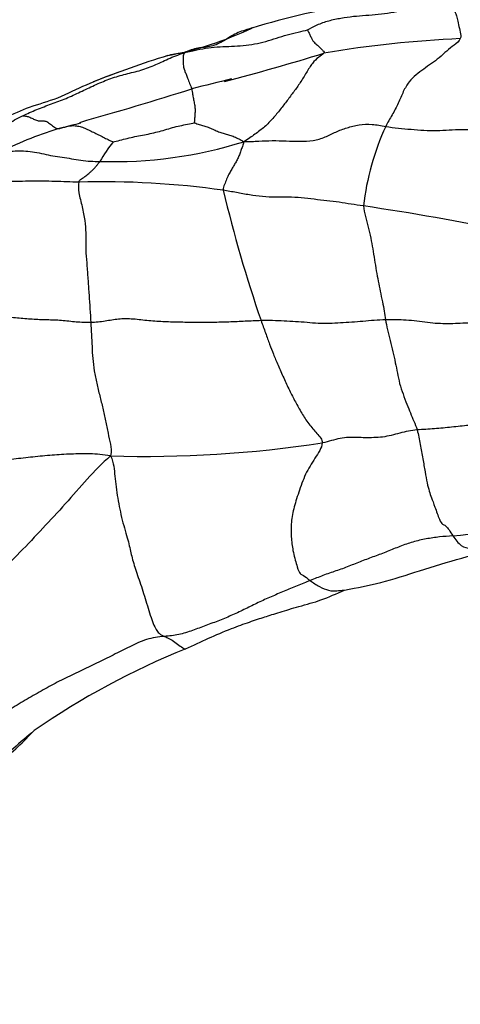
# Model space of a CAD drawing. Units: millimetres. Extents: x -347 to 1528, y 0 to 1574.
# Drawn here: x 995 to 1017, y 1058 to 1106 of the extents above; entities that cross this region are included whole.
import ezdxf
from ezdxf import colors
from ezdxf.entities.mleader import LeaderData, LeaderLine
from ezdxf.math import Vec2, Vec3

# ---------------------------------------------------------------- set-up
doc = ezdxf.new("R2010")
doc.units = ezdxf.units.MM
doc.layers.add('DV5_Défaut', color=7, linetype='Continuous')
doc.layers.add('Défaut', color=7, linetype='Continuous')

# ---------------------------------------------------------------- blocks, each defined once
blk = doc.blocks.new('_DOT')
at = {"color": 0}
blk.add_line((0, 0), (-1, 0), dxfattribs=at)
at = {"color": 0, "const_width": 0.333}
blk.add_lwpolyline([(-0.1665, 0, 1), (0.1665, 0, 1)], format="xyb", close=True, dxfattribs=at)
blk = doc.blocks.new('SE4')
at = {"layer": 'DV5_Défaut', "color": 7, "linetype": 'Continuous'}
for centre, radius, start, end in [((1017.45, 1071.014), 36.671, 98.5906, 106.9898), ((999.52, 1121.198), 16.748, 280.6833, 295.5185), ((1019.485, 1050.135), 55.492, 92.6128, 99.5562), ((1017.609, 1056.591), 50.428, 107.2869, 111.6921), ((977.341, 1211.093), 111.223, 284.61577, 287.22255), ((1029.55, 1003.517), 102.867, 103.37836, 104.49125), ((938.939, 1310.222), 217.033, 285.87814, 287.39155), ((1002.542, 1083.864), 18.077, 106.4337, 116.6141), ((970.272, 1206.209), 108.461, 284.4993, 285.0148), ((1025.022, 1095.891), 12.897, 155.3464, 173.4004), ((999.947, 1120.939), 21.396, 268.2694, 287.4089), ((1006.544, 1095.385), 8.357, 142.0893, 150.0875), ((999.45, 1056.517), 42.042, 81.9407, 91.6065), ((1074.158, 1114.605), 70.756, 193.45365, 198.83715), ((995.649, 983.5), 115.071, 78.168, 81.72533), ((1001.455, 1142.982), 57.871, 268.38504, 278.68329), ((1014.652, 1103.192), 22.053, 275.036, 290.6566), ((1017.84, 1040.233), 38.245, 112.0193, 124.6654), ((1041.654, 1017.431), 70.854, 130.02454, 132.20082)]:
    blk.add_arc(centre, radius, start, end, dxfattribs=at)
for points in [[(1009.471, 1105.996), (1009.579, 1106.057), (1009.936, 1106.26), (1010.509, 1106.454), (1011.108, 1106.582), (1011.714, 1106.667), (1012.324, 1106.713), (1012.936, 1106.752), (1013.545, 1106.836), (1014.149, 1106.965), (1014.747, 1107.126), (1015.351, 1107.269), (1015.76, 1107.331), (1015.964, 1107.352)], [(1015.964, 1107.352), (1016.04, 1107.34), (1016.149, 1107.279), (1016.303, 1107.13), (1016.471, 1107.029), (1016.582, 1107.025), (1016.615, 1107.008), (1016.674, 1106.929), (1016.742, 1106.787), (1016.802, 1106.578), (1016.868, 1106.261), (1016.946, 1105.883), (1016.993, 1105.654), (1016.955, 1105.569)], [(1003.44, 1104.88), (1003.686, 1104.938), (1004.054, 1105.027), (1004.616, 1105.129), (1005.183, 1105.18), (1005.754, 1105.191), (1006.321, 1105.225), (1006.881, 1105.295), (1007.427, 1105.428), (1007.956, 1105.591), (1008.478, 1105.761), (1009.004, 1105.889), (1009.36, 1105.967), (1009.471, 1105.996)], [(1009.471, 1105.996), (1009.474, 1105.979), (1009.523, 1105.881), (1009.604, 1105.716), (1009.679, 1105.555), (1009.757, 1105.428), (1009.837, 1105.347), (1009.913, 1105.275), (1009.989, 1105.221), (1010.072, 1105.137), (1010.158, 1105.048), (1010.246, 1104.948), (1010.302, 1104.893), (1010.272, 1104.857)], [(1016.955, 1105.569), (1016.894, 1105.432), (1016.652, 1105.246), (1016.287, 1104.978), (1015.923, 1104.618), (1015.543, 1104.346), (1015.16, 1104.079), (1014.78, 1103.805), (1014.431, 1103.469), (1014.157, 1102.991), (1013.923, 1102.4), (1013.617, 1101.832), (1013.395, 1101.455), (1013.3, 1101.271)], [(995.514, 1101.788), (995.736, 1101.893), (996.205, 1102.102), (996.922, 1102.374), (997.644, 1102.633), (998.342, 1102.957), (999.032, 1103.294), (999.74, 1103.592), (1000.472, 1103.82), (1001.223, 1103.983), (1001.948, 1104.241), (1002.644, 1104.586), (1003.122, 1104.775), (1003.44, 1104.88)], [(1010.272, 1104.857), (1010.224, 1104.798), (1010.007, 1104.665), (1009.707, 1104.386), (1009.414, 1103.908), (1009.114, 1103.403), (1008.797, 1102.968), (1008.477, 1102.544), (1008.139, 1102.1), (1007.776, 1101.661), (1007.384, 1101.246), (1006.892, 1100.883), (1006.563, 1100.656), (1006.348, 1100.522)], [(995.514, 1101.788), (995.558, 1101.788), (995.656, 1101.785), (995.821, 1101.74), (996.006, 1101.654), (996.196, 1101.563), (996.365, 1101.527), (996.523, 1101.544), (996.694, 1101.526), (996.884, 1101.387), (997.075, 1101.21), (997.252, 1101.143), (997.355, 1101.183), (997.428, 1101.202)], [(997.428, 1101.202), (997.481, 1101.216), (997.629, 1101.253), (997.851, 1101.311), (998.088, 1101.308), (998.328, 1101.276), (998.565, 1101.181), (998.806, 1101.066), (999.048, 1100.952), (999.287, 1100.835), (999.521, 1100.718), (999.759, 1100.593), (999.912, 1100.53), (999.951, 1100.52)], [(999.951, 1100.52), (1000.034, 1100.531), (1000.278, 1100.595), (1000.643, 1100.687), (1001.011, 1100.774), (1001.386, 1100.839), (1001.758, 1100.912), (1002.125, 1101.002), (1002.488, 1101.102), (1002.849, 1101.213), (1003.219, 1101.305), (1003.594, 1101.378), (1003.847, 1101.428), (1003.918, 1101.451)], [(1003.918, 1101.451), (1003.957, 1101.435), (1004.113, 1101.383), (1004.331, 1101.319), (1004.55, 1101.25), (1004.775, 1101.16), (1005.004, 1101.056), (1005.227, 1100.967), (1005.439, 1100.908), (1005.653, 1100.853), (1005.879, 1100.767), (1006.106, 1100.659), (1006.258, 1100.584), (1006.348, 1100.522)], [(1006.348, 1100.522), (1006.633, 1100.527), (1007.078, 1100.555), (1007.746, 1100.581), (1008.417, 1100.559), (1009.089, 1100.539), (1009.759, 1100.556), (1010.343, 1100.738), (1010.85, 1101.007), (1011.399, 1101.208), (1011.984, 1101.371), (1012.634, 1101.397), (1013.078, 1101.308), (1013.3, 1101.271)], [(1013.3, 1101.271), (1013.506, 1101.236), (1013.92, 1101.182), (1014.545, 1101.129), (1015.171, 1101.076), (1015.794, 1101.065), (1016.409, 1101.094), (1017.021, 1101.13), (1017.637, 1101.104), (1018.248, 1101.018), (1018.863, 1100.926), (1019.484, 1100.846), (1019.897, 1100.792), (1020.106, 1100.773)], [(1006.348, 1100.522), (1006.339, 1100.431), (1006.282, 1100.291), (1006.206, 1100.083), (1006.134, 1099.873), (1006.049, 1099.675), (1005.942, 1099.492), (1005.837, 1099.312), (1005.733, 1099.135), (1005.618, 1098.935), (1005.507, 1098.69), (1005.404, 1098.432), (1005.335, 1098.26), (1005.344, 1098.143)], [(994.444, 1100.025), (994.582, 1100.038), (994.847, 1100.057), (995.251, 1100.073), (995.663, 1100.073), (996.098, 1100.025), (996.546, 1099.925), (996.999, 1099.826), (997.454, 1099.759), (997.905, 1099.693), (998.372, 1099.603), (998.836, 1099.564), (999.141, 1099.554), (999.301, 1099.552)], [(998.271, 1098.542), (998.287, 1098.619), (998.353, 1098.672), (998.455, 1098.741), (998.557, 1098.809), (998.658, 1098.884), (998.757, 1098.965), (998.855, 1099.051), (998.954, 1099.141), (999.045, 1099.239), (999.131, 1099.342), (999.218, 1099.445), (999.274, 1099.517), (999.301, 1099.552)], [(998.271, 1098.542), (998.073, 1098.544), (997.682, 1098.556), (997.098, 1098.575), (996.513, 1098.597), (995.933, 1098.596), (995.361, 1098.57), (994.8, 1098.562), (994.242, 1098.592), (993.692, 1098.588), (993.15, 1098.572), (992.618, 1098.539), (992.297, 1098.476), (992.152, 1098.388)], [(998.271, 1098.542), (998.245, 1098.419), (998.241, 1098.039), (998.442, 1097.338), (998.573, 1096.642), (998.61, 1096.04), (998.607, 1095.564), (998.609, 1095.089), (998.666, 1094.429), (998.719, 1093.708), (998.767, 1093.017), (998.813, 1092.339), (998.839, 1091.889), (998.852, 1091.665)], [(1012.21, 1097.374), (1012.006, 1097.406), (1011.599, 1097.462), (1011.014, 1097.557), (1010.426, 1097.63), (1009.799, 1097.698), (1009.164, 1097.785), (1008.536, 1097.808), (1007.903, 1097.79), (1007.266, 1097.83), (1006.626, 1097.909), (1005.985, 1098.026), (1005.559, 1098.112), (1005.344, 1098.143)], [(1012.21, 1097.374), (1012.226, 1097.199), (1012.313, 1096.852), (1012.446, 1096.335), (1012.571, 1095.807), (1012.664, 1095.272), (1012.749, 1094.744), (1012.838, 1094.198), (1012.936, 1093.684), (1013.025, 1093.204), (1013.144, 1092.671), (1013.227, 1092.215), (1013.264, 1091.951), (1013.29, 1091.803)], [(998.852, 1091.665), (998.624, 1091.658), (998.146, 1091.681), (997.411, 1091.776), (996.702, 1091.795), (995.992, 1091.814), (995.255, 1091.89), (994.527, 1091.95), (993.797, 1092.009), (993.065, 1092.082), (992.334, 1092.157), (991.621, 1092.206), (991.16, 1092.212), (990.929, 1092.181)], [(1007.192, 1091.76), (1006.93, 1091.753), (1006.409, 1091.725), (1005.623, 1091.689), (1004.833, 1091.669), (1004.044, 1091.669), (1003.256, 1091.677), (1002.468, 1091.699), (1001.702, 1091.744), (1000.922, 1091.849), (1000.188, 1091.855), (999.565, 1091.723), (999.098, 1091.673), (998.852, 1091.665)], [(998.852, 1091.665), (998.864, 1091.466), (998.888, 1091.072), (998.913, 1090.492), (998.941, 1089.908), (999.014, 1089.306), (999.137, 1088.691), (999.296, 1088.079), (999.442, 1087.47), (999.572, 1086.857), (999.7, 1086.247), (999.811, 1085.689), (999.891, 1085.383), (999.825, 1085.134)], [(1013.29, 1091.803), (1013.108, 1091.798), (1012.738, 1091.771), (1012.185, 1091.725), (1011.636, 1091.678), (1011.087, 1091.656), (1010.541, 1091.61), (1009.996, 1091.612), (1009.448, 1091.668), (1008.886, 1091.709), (1008.323, 1091.741), (1007.757, 1091.762), (1007.38, 1091.764), (1007.192, 1091.76)], [(1007.192, 1091.76), (1007.265, 1091.562), (1007.416, 1091.153), (1007.616, 1090.579), (1007.791, 1090.14), (1008.024, 1089.585), (1008.302, 1088.955), (1008.582, 1088.344), (1008.87, 1087.787), (1009.183, 1087.225), (1009.517, 1086.696), (1009.933, 1086.237), (1010.205, 1085.937), (1010.192, 1085.775)], [(1018.762, 1091.37), (1018.604, 1091.379), (1018.305, 1091.519), (1017.804, 1091.633), (1017.312, 1091.643), (1016.833, 1091.618), (1016.351, 1091.601), (1015.859, 1091.611), (1015.347, 1091.663), (1014.826, 1091.739), (1014.305, 1091.783), (1013.795, 1091.8), (1013.46, 1091.808), (1013.29, 1091.803)], [(1013.29, 1091.803), (1013.317, 1091.653), (1013.385, 1091.324), (1013.516, 1090.781), (1013.647, 1090.234), (1013.774, 1089.695), (1013.877, 1089.191), (1013.97, 1088.692), (1014.144, 1088.164), (1014.346, 1087.657), (1014.508, 1087.234), (1014.679, 1086.844), (1014.799, 1086.557), (1014.839, 1086.41)], [(1019.478, 1086.809), (1019.343, 1086.772), (1019.065, 1086.739), (1018.643, 1086.703), (1018.217, 1086.681), (1017.789, 1086.663), (1017.365, 1086.631), (1016.946, 1086.586), (1016.529, 1086.54), (1016.11, 1086.5), (1015.689, 1086.464), (1015.266, 1086.434), (1014.982, 1086.423), (1014.839, 1086.41)], [(1014.839, 1086.41), (1014.696, 1086.396), (1014.408, 1086.354), (1013.989, 1086.252), (1013.576, 1086.134), (1013.149, 1086.052), (1012.711, 1086.027), (1012.291, 1086.024), (1011.895, 1086.038), (1011.494, 1086.052), (1011.067, 1085.997), (1010.643, 1085.887), (1010.365, 1085.804), (1010.192, 1085.775)], [(1014.839, 1086.41), (1014.903, 1086.173), (1014.99, 1085.699), (1015.12, 1084.988), (1015.232, 1084.344), (1015.329, 1083.796), (1015.43, 1083.393), (1015.534, 1083.112), (1015.698, 1082.67), (1015.949, 1081.965), (1016.076, 1081.743), (1016.214, 1081.802), (1016.455, 1081.43), (1016.588, 1081.225)], [(1010.192, 1085.775), (1010.173, 1085.526), (1009.827, 1085.019), (1009.351, 1084.267), (1009.031, 1083.329), (1008.77, 1082.541), (1008.651, 1081.792), (1008.673, 1081.073), (1008.752, 1080.439), (1008.98, 1079.62), (1009.104, 1079.323), (1009.228, 1079.329), (1009.466, 1079.135), (1009.605, 1079.031)], [(999.825, 1085.134), (999.393, 1084.769), (998.681, 1084.022), (997.607, 1082.78), (996.508, 1081.592), (995.387, 1080.409), (994.241, 1079.265), (993.142, 1078.071), (992.027, 1076.885), (991.008, 1075.616), (989.983, 1074.352), (988.893, 1073.161), (988.076, 1072.568), (987.632, 1072.192)], [(999.825, 1085.134), (999.447, 1085.205), (998.816, 1085.253), (997.886, 1085.226), (996.965, 1085.18), (996.018, 1085.081), (995.074, 1084.98), (994.15, 1084.851), (993.234, 1084.728), (992.309, 1084.612), (991.375, 1084.544), (990.429, 1084.492), (989.796, 1084.443), (989.48, 1084.412)], [(999.825, 1085.134), (999.99, 1084.776), (1000.011, 1084.178), (1000.164, 1083.059), (1000.379, 1081.989), (1000.701, 1080.956), (1000.825, 1080.322), (1001.024, 1079.609), (1001.337, 1078.758), (1001.624, 1077.795), (1001.912, 1076.85), (1002.196, 1076.4), (1002.384, 1076.33), (1002.463, 1076.298)], [(1016.588, 1081.225), (1016.371, 1081.204), (1015.935, 1081.173), (1015.281, 1081.08), (1014.631, 1080.931), (1013.998, 1080.711), (1013.38, 1080.446), (1012.749, 1080.215), (1012.118, 1079.985), (1011.496, 1079.728), (1010.864, 1079.498), (1010.225, 1079.29), (1009.811, 1079.115), (1009.605, 1079.031)], [(1009.605, 1079.031), (1009.39, 1078.943), (1008.961, 1078.778), (1008.324, 1078.511), (1007.687, 1078.238), (1007.052, 1077.958), (1006.434, 1077.647), (1005.805, 1077.345), (1005.154, 1077.077), (1004.494, 1076.833), (1003.834, 1076.583), (1003.166, 1076.362), (1002.696, 1076.319), (1002.463, 1076.298)], [(1002.463, 1076.298), (1002.163, 1076.271), (1001.569, 1076.188), (1000.759, 1075.791), (999.953, 1075.383), (999.138, 1074.995), (998.331, 1074.591), (997.511, 1074.209), (996.71, 1073.788), (995.924, 1073.342), (995.142, 1072.887), (994.394, 1072.383), (993.921, 1072.012), (993.708, 1071.842)]]:
    blk.add_open_spline(points, degree=3, dxfattribs=at)
for points, knots in [([(1006.751, 1106.09), (1006.724, 1106.081), (1006.466, 1106.005), (1005.98, 1105.858), (1005.379, 1105.451), (1004.769, 1105.145), (1004.089, 1105.133), (1003.671, 1104.984), (1003.44, 1104.88)], [0, 0, 0, 0, 0.022868, 0.218295, 0.413721, 0.609147, 0.804574, 1, 1, 1, 1]), ([(1002.57, 1104.723), (1002.609, 1104.737), (1002.765, 1104.786), (1003.048, 1104.848), (1003.29, 1104.872), (1003.44, 1104.88)], [0, 0, 0, 0, 0.144938, 0.572469, 1, 1, 1, 1]), ([(1003.44, 1104.88), (1003.414, 1104.837), (1003.375, 1104.745), (1003.368, 1104.508), (1003.379, 1104.285), (1003.398, 1104.193), (1003.406, 1104.136), (1003.448, 1104.003), (1003.52, 1103.827), (1003.589, 1103.643), (1003.694, 1103.376), (1003.78, 1103.159), (1003.809, 1103.105), (1003.814, 1103.095)], [0, 0, 0, 0, 0.097284, 0.194568, 0.291852, 0.389136, 0.486421, 0.583705, 0.680989, 0.778273, 0.875557, 0.972841, 1, 1, 1, 1]), ([(1000.17, 1103.908), (999.601, 1103.691), (998.669, 1103.355), (997.268, 1102.62), (995.844, 1102.237), (995.059, 1101.875), (994.611, 1101.677)], [0, 0, 0, 0, 0.277843, 0.536129, 0.777439, 1, 1, 1, 1]), ([(1003.811, 1103.111), (1003.808, 1103.112), (1003.802, 1103.107), (1003.804, 1103.057), (1003.827, 1102.909), (1003.865, 1102.693), (1003.911, 1102.458), (1003.957, 1102.23), (1003.965, 1102.023), (1003.95, 1101.824), (1003.94, 1101.619), (1003.927, 1101.478), (1003.918, 1101.451)], [0, 0, 0, 0, 0.053902, 0.159024, 0.264146, 0.369268, 0.47439, 0.579512, 0.684634, 0.789756, 0.894878, 1, 1, 1, 1]), ([(993.608, 1100.694), (993.617, 1100.7), (993.746, 1100.786), (994.003, 1100.939), (994.373, 1101.163), (994.748, 1101.374), (995.122, 1101.587), (995.375, 1101.723), (995.514, 1101.788)], [0, 0, 0, 0, 0.014656, 0.211724, 0.408793, 0.605862, 0.802931, 1, 1, 1, 1]), ([(1016.588, 1081.225), (1016.712, 1081.033), (1017, 1080.678), (1017.453, 1080.588), (1017.917, 1080.6), (1018.425, 1080.58), (1018.844, 1080.654), (1019.1, 1080.727), (1019.183, 1080.749)], [0, 0, 0, 0, 0.1827567, 0.3655135, 0.5482702, 0.7310269, 0.9137837, 1, 1, 1, 1]), ([(1011.278, 1078.569), (1011.928, 1078.687), (1013.075, 1078.892), (1015.814, 1079.811), (1017.655, 1080.308), (1019.181, 1080.748)], [0, 0, 0, 0, 0.222307, 0.459474, 1, 1, 1, 1]), ([(1009.605, 1079.031), (1009.745, 1078.927), (1010.056, 1078.726), (1010.516, 1078.521), (1010.908, 1078.516), (1011.145, 1078.567), (1011.28, 1078.569), (1011.288, 1078.569)], [0, 0, 0, 0, 0.246042, 0.492084, 0.738126, 0.984168, 1, 1, 1, 1]), ([(1003.501, 1075.689), (1004.28, 1076.056), (1005.097, 1076.436), (1006.195, 1076.854), (1006.779, 1077.053), (1007.284, 1077.225), (1007.706, 1077.355), (1008.12, 1077.485), (1008.573, 1077.628), (1009.27, 1077.821), (1010.242, 1078.092), (1010.875, 1078.383), (1011.278, 1078.569)], [0, 0, 0, 0, 0.280579, 0.335536, 0.387957, 0.493061, 0.547025, 0.598202, 0.650275, 0.706596, 0.838646, 1, 1, 1, 1]), ([(1002.463, 1076.298), (1002.55, 1076.263), (1002.697, 1076.201), (1002.966, 1076.02), (1003.233, 1075.821), (1003.416, 1075.701), (1003.493, 1075.689), (1003.504, 1075.688)], [0, 0, 0, 0, 0.239623, 0.479246, 0.718869, 0.958492, 1, 1, 1, 1]), ([(994.425, 1070.207), (994.703, 1070.399), (995.302, 1070.851), (995.811, 1071.432), (996.087, 1071.69)], [0, 0, 0, 0, 0.500984, 1, 1, 1, 1])]:
    blk.add_open_spline(points, degree=3, knots=knots, dxfattribs=at)

msp = doc.modelspace()

# ---------------------------------------------------------------- block references
at = {"layer": 'Défaut'}
msp.add_blockref('SE4', (0, 0), dxfattribs=at)

# ---------------------------------------------------------------- leaders
at = {"layer": 'Défaut', "color": 7, "linetype": 'Continuous'}
ml = msp.add_multileader_mtext('Standard', dxfattribs=at)
ml.set_content('{\\pxsm0.9;\\fSolid Edge ISO|b1||i0||c0|p34;\\W1.;15/11/2018\\P}', color=256)
ml.set_leader_properties()
ml.set_arrow_properties(name='DOT')
ml.build(insert=Vec2(0, 0))
ml.multileader.update_dxf_attribs({"leader_type": 0, "dogleg_length": 0, "arrow_head_size": 12})
ctx = ml.context
ctx.base_point, ctx.char_height, ctx.arrow_head_size, ctx.landing_gap_size = Vec3(1115.907, 1562.819), 12, 12, 4.2
notes = []
notes.append((ctx, [(0, (0, 0, 0), (0, 0), (1, 0), 1, [])]))
ctx.mtext.insert = Vec3(1117.907, 1568.94)
for ctx, leaders in notes:
    for number, flags, end, landing, length, lines in leaders:
        leader = LeaderData()
        leader.index, (leader.has_last_leader_line, leader.has_dogleg_vector, leader.attachment_direction) = number, flags
        leader.last_leader_point, leader.dogleg_vector, leader.dogleg_length = Vec3(end), Vec3(landing), length
        for number, points, colour, breaks in lines:
            line = LeaderLine()
            line.index, line.vertices, line.color, line.breaks = number, Vec3.list(points), colors.encode_raw_color(colour), breaks
            leader.lines.append(line)
        ctx.leaders.append(leader)

doc.saveas('drawing.dxf')
